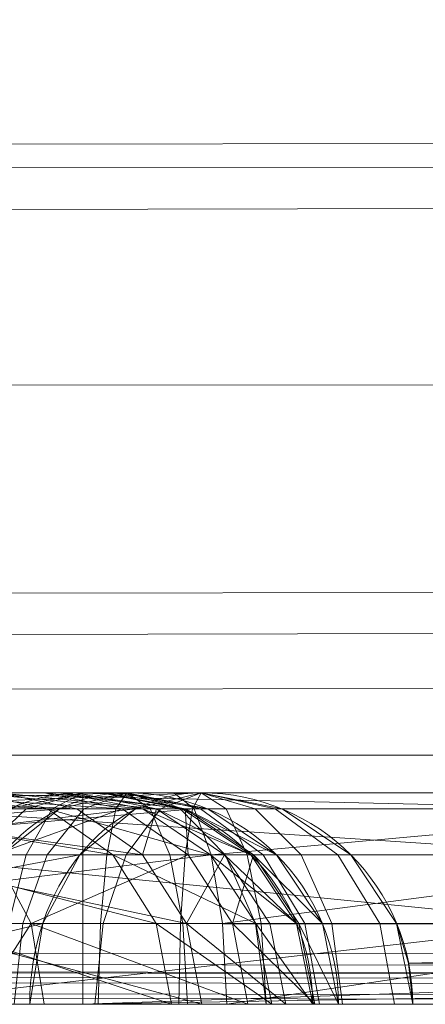
# Model space of a CAD drawing. Units: millimetres. Extents: x -2 to 1686, y -6 to 2018.
# Drawn here: x 1431 to 1432, y -6 to -4 of the extents above; entities that cross this region are included whole.
import ezdxf

# ---------------------------------------------------------------- set-up
doc = ezdxf.new("R2010")
doc.units = ezdxf.units.MM
doc.layers.add('1', color=7, linetype='Continuous', true_color=0xffffff)

# ---------------------------------------------------------------- blocks, each defined once
blk = doc.blocks.new('UG_SURFACE_007')
at = {"layer": '1', "color": 72, "linetype": 'Continuous', "lineweight": 18}
for points in [[(1434.9999, 0, 452), (1378.9999, 0, 452), (1406.1989, -6, 452), (1419.663, -6, 452)], [(1419.663, -6, 452), (1438.0075, -6, 452), (1434.9999, 0, 452)], [(1438.0075, -6, 374.9904), (1429.232, -6, 374.9904), (1429.232, 0, 374.9904), (1434.9999, 0, 374.9904)], [(1434.9999, 0, 349.0096), (1429.232, 0, 349.0096), (1429.232, -6, 349.0096), (1438.0075, -6, 349.0096)], [(1264.6518, -4.2588, 3.0444), (1660.9799, -3.5602, 2.4364), (1661.0646, -3.6927, 2.5739)], [(1264.6518, -4.2588, 3.0444), (1265.0788, -3.6501, 2.3491), (1660.9799, -3.5602, 2.4364)], [(1661.0646, -3.6927, 2.5739), (1264.5323, -4.4289, 3.2387), (1264.6518, -4.2588, 3.0444)], [(1661.0646, -3.6927, 2.5739), (1661.6982, -4.6824, 3.6017), (1264.5323, -4.4289, 3.2387)], [(1263.3376, -5.2789, 4.9249), (1264.5323, -4.4289, 3.2387), (1661.6982, -4.6824, 3.6017)], [(1263.1007, -5.4474, 5.2594), (1661.6982, -4.6824, 3.6017), (1662.2909, -4.9887, 4.3637)], [(1661.6982, -4.6824, 3.6017), (1263.1007, -5.4474, 5.2594), (1263.3376, -5.2789, 4.9249)], [(1662.2909, -4.9887, 4.3637), (1663.0106, -5.3605, 5.2888), (1263.1007, -5.4474, 5.2594)], [(1263.1007, -5.4474, 5.2594), (1663.0106, -5.3605, 5.2888), (1519.8444, -6, 8)], [(1519.8444, -6, 8), (1262.814, -5.6514, 5.6639), (1263.1007, -5.4474, 5.2594)], [(1430.0425, -5.5, 25.5253), (1431.3037, -5.5, 25.769), (1430.6936, -5.5, 25.8354), (1429.4347, -5.5, 25.6596)], [(1431.193, -5.5, 34.7046), (1431.0331, -5.5381, 34.8097), (1429.9093, -5.5381, 33.4173)], [(1429.9093, -5.5381, 33.4173), (1430.0381, -5.5, 33.2757), (1431.193, -5.5, 34.7046)], [(1430.1821, -5.5, 32.6419), (1431.193, -5.5, 34.7046), (1430.0381, -5.5, 33.2757)], [(1431.3515, -5.5381, 25.5837), (1431.3037, -5.5, 25.769), (1430.0425, -5.5, 25.5253), (1430.0679, -5.5381, 25.3357)], [(1430.5543, -5.5, 46.5243), (1431.3685, -5.5, 45.5062), (1430.5121, -5.5, 47.5067), (1430.1101, -5.5, 47.4475)], [(1431.193, -5.5, 34.7046), (1430.1821, -5.5, 32.6419), (1430.5108, -5.5, 32.4886)], [(1431.0744, -5.5381, 38.1108), (1430.8912, -5.5, 38.1656), (1430.2883, -5.5, 36.9521)], [(1430.2883, -5.5, 36.9521), (1430.4405, -5.5381, 36.8362), (1431.0744, -5.5381, 38.1108)], [(1431.0052, -5.5381, 42.365), (1430.5012, -5.5381, 43.3877), (1430.3452, -5.5, 43.2769)], [(1430.3452, -5.5, 43.2769), (1430.8234, -5.5, 42.305), (1431.0052, -5.5381, 42.365)], [(1431.3685, -5.5, 45.5062), (1430.5543, -5.5, 46.5243), (1430.4155, -5.5381, 46.3926)], [(1430.4155, -5.5381, 46.3926), (1431.2133, -5.5381, 45.3943), (1431.3685, -5.5, 45.5062)], [(1430.5108, -5.5, 32.4886), (1430.7631, -5.5, 32.2281), (1431.193, -5.5, 32.6743), (1431.193, -5.5, 34.7046)], [(1430.8574, -5.5, 47.721), (1430.5121, -5.5, 47.5067), (1431.3685, -5.5, 45.5062)], [(1430.9013, -5.5, 39.3143), (1430.5643, -5.5, 37.839), (1430.8912, -5.5, 38.1656), (1431.0728, -5.5, 39.0426)], [(1430.6325, -5.5, 30.4819), (1430.5936, -5.5, 30.0208), (1430.9969, -5.5, 30.9057)], [(1431.1814, -5.5381, 30.8552), (1430.9969, -5.5, 30.9057), (1430.5936, -5.5, 30.0208)], [(1430.5936, -5.5, 30.0208), (1430.7479, -5.5381, 29.9077), (1431.1814, -5.5381, 30.8552)], [(1430.9969, -5.5, 30.9057), (1431.1407, -5.5, 31.6762), (1430.9205, -5.5, 31.5324), (1430.6325, -5.5, 30.4819)], [(1432.3694, -5.5381, 26.5383), (1430.6566, -5.5381, 26.0231), (1430.6936, -5.5, 25.8354)], [(1431.0409, -5.5, 41.3679), (1430.8234, -5.5, 42.305), (1430.6625, -5.5, 42.1515), (1430.8734, -5.5, 41.1104)], [(1432.4445, -5.5, 26.3623), (1430.6936, -5.5, 25.8354), (1431.3037, -5.5, 25.769), (1432.5227, -5.5, 26.1783)], [(1430.6936, -5.5, 25.8354), (1432.4445, -5.5, 26.3623), (1432.3694, -5.5381, 26.5383)], [(1430.9127, -5.5381, 48.1298), (1430.7256, -5.5381, 47.8597), (1430.8574, -5.5, 47.721), (1431.0889, -5.5, 48.055)], [(1431.1407, -5.5, 31.6762), (1431.193, -5.5, 32.6743), (1430.7631, -5.5, 32.2281), (1430.9059, -5.5, 31.8948)], [(1431.2301, -5.5381, 41.3962), (1431.0052, -5.5381, 42.365), (1430.8234, -5.5, 42.305)], [(1430.8234, -5.5, 42.305), (1431.0409, -5.5, 41.3679), (1431.2301, -5.5381, 41.3962)], [(1431.3685, -5.5, 45.5062), (1431.3685, -5.5, 47.855), (1431.0889, -5.5, 48.055), (1430.8574, -5.5, 47.721)], [(1431.1322, -5.5, 40.0304), (1431.0409, -5.5, 41.3679), (1430.8734, -5.5, 41.1104), (1430.9322, -5.5, 40.0304)], [(1431.2627, -5.5381, 39.0183), (1431.0728, -5.5, 39.0426), (1430.8912, -5.5, 38.1656)], [(1430.8912, -5.5, 38.1656), (1431.0744, -5.5381, 38.1108), (1431.2627, -5.5381, 39.0183)], [(1430.9322, -5.5, 40.0304), (1430.9013, -5.5, 39.3143), (1431.0728, -5.5, 39.0426), (1431.1322, -5.5, 40.0304)], [(1431.1407, -5.5, 31.6762), (1430.9059, -5.5, 31.8948), (1430.9205, -5.5, 31.5324)], [(1430.9545, -5.5381, 48.1911), (1430.9127, -5.5381, 48.1298), (1431.0889, -5.5, 48.055)], [(1431.0162, -5.5381, 48.232), (1430.9545, -5.5381, 48.1911), (1431.0889, -5.5, 48.055)], [(1431.3308, -5.5381, 31.6543), (1431.1407, -5.5, 31.6762), (1430.9969, -5.5, 30.9057)], [(1430.9969, -5.5, 30.9057), (1431.1814, -5.5381, 30.8552), (1431.3308, -5.5381, 31.6543)], [(1431.0889, -5.5381, 48.2463), (1431.0162, -5.5381, 48.232), (1431.0889, -5.5, 48.055)], [(1431.091, -5.5381, 34.8664), (1431.0331, -5.5381, 34.8097), (1431.193, -5.5, 34.7046)], [(1431.3235, -5.5381, 40.0304), (1431.2301, -5.5381, 41.3962), (1431.0409, -5.5, 41.3679)], [(1431.0409, -5.5, 41.3679), (1431.1322, -5.5, 40.0304), (1431.3235, -5.5381, 40.0304)], [(1431.3235, -5.5381, 40.0304), (1431.1322, -5.5, 40.0304), (1431.0728, -5.5, 39.0426), (1431.2627, -5.5381, 39.0183)], [(1436.4759, -5.5381, 48.2463), (1431.0889, -5.5381, 48.2463), (1431.0889, -5.5, 48.055), (1436.2845, -5.5, 48.055)], [(1436.2845, -5.5, 48.055), (1431.0889, -5.5, 48.055), (1431.3685, -5.5, 47.855), (1436.0846, -5.5, 47.855)], [(1431.167, -5.5381, 34.8942), (1431.091, -5.5381, 34.8664), (1431.193, -5.5, 34.7046)], [(1431.3843, -5.5381, 32.6743), (1431.193, -5.5, 32.6743), (1431.1407, -5.5, 31.6762)], [(1431.1407, -5.5, 31.6762), (1431.3308, -5.5381, 31.6543), (1431.3843, -5.5381, 32.6743)], [(1431.2478, -5.5381, 34.8879), (1431.167, -5.5381, 34.8942), (1431.193, -5.5, 34.7046)], [(1431.193, -5.5, 34.7046), (1431.193, -5.5, 32.6743), (1431.3843, -5.5381, 32.6743), (1431.3843, -5.5381, 34.7046)], [(1431.3843, -5.5381, 34.7046), (1431.3672, -5.5381, 34.7838), (1431.193, -5.5, 34.7046)], [(1431.3672, -5.5381, 34.7838), (1431.3188, -5.5381, 34.8488), (1431.193, -5.5, 34.7046)], [(1431.3188, -5.5381, 34.8488), (1431.2478, -5.5381, 34.8879), (1431.193, -5.5, 34.7046)], [(1431.2133, -5.5381, 45.3943), (1431.2724, -5.5381, 45.3408), (1431.3685, -5.5, 45.5062)], [(1431.2724, -5.5381, 45.3408), (1431.3481, -5.5381, 45.316), (1431.3685, -5.5, 45.5062)], [(1432.5973, -5.5381, 26.002), (1432.5227, -5.5, 26.1783), (1431.3037, -5.5, 25.769), (1431.3515, -5.5381, 25.5837)], [(1431.3481, -5.5381, 45.316), (1431.4272, -5.5381, 45.3242), (1431.3685, -5.5, 45.5062)], [(1431.5598, -5.5381, 47.6636), (1435.8933, -5.5381, 47.6636), (1436.0846, -5.5, 47.855), (1431.3685, -5.5, 47.855)], [(1431.3685, -5.5, 47.855), (1431.3685, -5.5, 45.5062), (1431.5598, -5.5381, 45.5062), (1431.5598, -5.5381, 47.6636)], [(1431.4272, -5.5381, 45.3242), (1431.4964, -5.5381, 45.3639), (1431.3685, -5.5, 45.5062)], [(1431.4964, -5.5381, 45.3639), (1431.5432, -5.5381, 45.4283), (1431.3685, -5.5, 45.5062)], [(1431.5432, -5.5381, 45.4283), (1431.5598, -5.5381, 45.5062), (1431.3685, -5.5, 45.5062)], [(1431.0331, -5.5381, 34.8097), (1430.8975, -5.6464, 34.8988), (1429.8002, -5.6464, 33.5373)], [(1429.8002, -5.6464, 33.5373), (1429.9093, -5.5381, 33.4173), (1431.0331, -5.5381, 34.8097)], [(1431.3515, -5.5381, 25.5837), (1430.0679, -5.5381, 25.3357), (1430.0895, -5.6464, 25.1749)], [(1430.0895, -5.6464, 25.1749), (1431.3921, -5.6464, 25.4266), (1431.3515, -5.5381, 25.5837)], [(1431.2133, -5.5381, 45.3943), (1430.4155, -5.5381, 46.3926), (1430.2979, -5.6464, 46.2809)], [(1430.2979, -5.6464, 46.2809), (1431.0818, -5.6464, 45.2993), (1431.2133, -5.5381, 45.3943)], [(1431.2298, -5.6464, 38.0643), (1431.0744, -5.5381, 38.1108), (1430.4405, -5.5381, 36.8362)], [(1430.4405, -5.5381, 36.8362), (1430.5696, -5.6464, 36.738), (1431.2298, -5.6464, 38.0643)], [(1431.1593, -5.6464, 42.4158), (1430.6334, -5.6464, 43.4816), (1430.5012, -5.5381, 43.3877)], [(1430.5012, -5.5381, 43.3877), (1431.0052, -5.5381, 42.365), (1431.1593, -5.6464, 42.4158)], [(1432.3057, -5.6464, 26.6875), (1430.6251, -5.6464, 26.1823), (1430.6566, -5.5381, 26.0231)], [(1430.6566, -5.5381, 26.0231), (1432.3694, -5.5381, 26.5383), (1432.3057, -5.6464, 26.6875)], [(1431.1814, -5.5381, 30.8552), (1430.7479, -5.5381, 29.9077), (1430.8788, -5.6464, 29.8118)], [(1430.8404, -5.6464, 48.3064), (1430.7635, -5.6464, 48.1931), (1430.9127, -5.5381, 48.1298), (1430.9545, -5.5381, 48.1911)], [(1430.9546, -5.6464, 48.382), (1430.8404, -5.6464, 48.3064), (1430.9545, -5.5381, 48.1911), (1431.0162, -5.5381, 48.232)], [(1430.8788, -5.6464, 29.8118), (1431.338, -5.6464, 30.8123), (1431.1814, -5.5381, 30.8552)], [(1431.0044, -5.6464, 35.0036), (1430.8975, -5.6464, 34.8988), (1431.0331, -5.5381, 34.8097), (1431.091, -5.5381, 34.8664)], [(1431.0889, -5.6464, 48.4085), (1430.9546, -5.6464, 48.382), (1431.0162, -5.5381, 48.232), (1431.0889, -5.5381, 48.2463)], [(1431.1451, -5.6464, 35.0549), (1431.0044, -5.6464, 35.0036), (1431.091, -5.5381, 34.8664), (1431.167, -5.5381, 34.8942)], [(1431.0052, -5.5381, 42.365), (1431.2301, -5.5381, 41.3962), (1431.3905, -5.6464, 41.4203)], [(1431.3905, -5.6464, 41.4203), (1431.1593, -5.6464, 42.4158), (1431.0052, -5.5381, 42.365)], [(1431.2627, -5.5381, 39.0183), (1431.0744, -5.5381, 38.1108), (1431.2298, -5.6464, 38.0643)], [(1431.0818, -5.6464, 45.2993), (1431.1908, -5.6464, 45.2005), (1431.2724, -5.5381, 45.3408), (1431.2133, -5.5381, 45.3943)], [(1436.6381, -5.6464, 48.4085), (1431.0889, -5.6464, 48.4085), (1431.0889, -5.5381, 48.2463), (1436.4759, -5.5381, 48.2463)], [(1431.2943, -5.6464, 35.0433), (1431.1451, -5.6464, 35.0549), (1431.167, -5.5381, 34.8942), (1431.2478, -5.5381, 34.8879)], [(1431.3308, -5.5381, 31.6543), (1431.1814, -5.5381, 30.8552), (1431.338, -5.6464, 30.8123)], [(1431.1908, -5.6464, 45.2005), (1431.3308, -5.6464, 45.1547), (1431.3481, -5.5381, 45.316), (1431.2724, -5.5381, 45.3408)], [(1431.2298, -5.6464, 38.0643), (1431.4235, -5.6464, 38.9977), (1431.2627, -5.5381, 39.0183)], [(1431.4858, -5.6464, 40.0304), (1431.3905, -5.6464, 41.4203), (1431.2301, -5.5381, 41.3962)], [(1431.2301, -5.5381, 41.3962), (1431.3235, -5.5381, 40.0304), (1431.4858, -5.6464, 40.0304)], [(1431.4255, -5.6464, 34.971), (1431.2943, -5.6464, 35.0433), (1431.2478, -5.5381, 34.8879), (1431.3188, -5.5381, 34.8488)], [(1431.4858, -5.6464, 40.0304), (1431.3235, -5.5381, 40.0304), (1431.2627, -5.5381, 39.0183)], [(1431.2627, -5.5381, 39.0183), (1431.4235, -5.6464, 38.9977), (1431.4858, -5.6464, 40.0304)], [(1431.5149, -5.6464, 34.8509), (1431.4255, -5.6464, 34.971), (1431.3188, -5.5381, 34.8488), (1431.3672, -5.5381, 34.7838)], [(1431.5466, -5.6464, 32.6743), (1431.3843, -5.5381, 32.6743), (1431.3308, -5.5381, 31.6543)], [(1431.338, -5.6464, 30.8123), (1431.4919, -5.6464, 31.6357), (1431.3308, -5.5381, 31.6543)], [(1431.3308, -5.5381, 31.6543), (1431.4919, -5.6464, 31.6357), (1431.5466, -5.6464, 32.6743)], [(1431.3308, -5.6464, 45.1547), (1431.4772, -5.6464, 45.1698), (1431.4272, -5.5381, 45.3242), (1431.3481, -5.5381, 45.316)], [(1432.5973, -5.5381, 26.002), (1431.3515, -5.5381, 25.5837), (1431.3921, -5.6464, 25.4266)], [(1431.5466, -5.6464, 34.7046), (1431.5149, -5.6464, 34.8509), (1431.3672, -5.5381, 34.7838), (1431.3843, -5.5381, 34.7046)], [(1431.3843, -5.5381, 34.7046), (1431.3843, -5.5381, 32.6743), (1431.5466, -5.6464, 32.6743), (1431.5466, -5.6464, 34.7046)], [(1431.3921, -5.6464, 25.4266), (1432.6605, -5.6464, 25.8526), (1432.5973, -5.5381, 26.002)], [(1431.4772, -5.6464, 45.1698), (1431.6047, -5.6464, 45.2433), (1431.4964, -5.5381, 45.3639), (1431.4272, -5.5381, 45.3242)], [(1431.6047, -5.6464, 45.2433), (1431.6914, -5.6464, 45.3623), (1431.5432, -5.5381, 45.4283), (1431.4964, -5.5381, 45.3639)], [(1431.6914, -5.6464, 45.3623), (1431.722, -5.6464, 45.5062), (1431.5598, -5.5381, 45.5062), (1431.5432, -5.5381, 45.4283)], [(1431.722, -5.6464, 47.5014), (1435.7311, -5.6464, 47.5014), (1435.8933, -5.5381, 47.6636), (1431.5598, -5.5381, 47.6636)], [(1431.5598, -5.5381, 47.6636), (1431.5598, -5.5381, 45.5062), (1431.722, -5.6464, 45.5062), (1431.722, -5.6464, 47.5014)], [(1262.814, -5.6514, 5.6639), (1443.8473, -6, 8), (1438.0075, -6, 8)], [(1262.814, -5.6514, 5.6639), (1459.5764, -6, 8), (1443.8473, -6, 8)], [(1438.0075, -6, 8), (1419.663, -6, 8), (1262.814, -5.6514, 5.6639)], [(1262.814, -5.6514, 5.6639), (1468.4647, -6, 8), (1459.5764, -6, 8)], [(1262.814, -5.6514, 5.6639), (1476.2971, -6, 8), (1468.4647, -6, 8)], [(1262.814, -5.6514, 5.6639), (1478.1048, -6, 8), (1476.2971, -6, 8)], [(1262.814, -5.6514, 5.6639), (1493.1924, -6, 8), (1478.1048, -6, 8)], [(1262.814, -5.6514, 5.6639), (1519.8444, -6, 8), (1493.1924, -6, 8)], [(1431.3921, -5.6464, 25.4266), (1430.0895, -5.6464, 25.1749), (1430.1039, -5.8087, 25.0675)], [(1430.1039, -5.8087, 25.0675), (1431.4191, -5.8087, 25.3217), (1431.3921, -5.6464, 25.4266)], [(1431.0818, -5.6464, 45.2993), (1430.2979, -5.6464, 46.2809), (1430.2193, -5.8087, 46.2062)], [(1430.2193, -5.8087, 46.2062), (1430.9939, -5.8087, 45.2359), (1431.0818, -5.6464, 45.2993)], [(1431.3337, -5.8087, 38.0333), (1431.2298, -5.6464, 38.0643), (1430.5696, -5.6464, 36.738)], [(1430.5696, -5.6464, 36.738), (1430.656, -5.8087, 36.6724), (1431.3337, -5.8087, 38.0333)], [(1432.2631, -5.8087, 26.7872), (1430.6041, -5.8087, 26.2886), (1430.6251, -5.6464, 26.1823)], [(1430.6251, -5.6464, 26.1823), (1432.3057, -5.6464, 26.6875), (1432.2631, -5.8087, 26.7872)], [(1431.2621, -5.8087, 42.4498), (1430.7218, -5.8087, 43.5444), (1430.6334, -5.6464, 43.4816)], [(1430.6334, -5.6464, 43.4816), (1431.1593, -5.6464, 42.4158), (1431.2621, -5.8087, 42.4498)], [(1430.9661, -5.8087, 29.7477), (1430.8788, -5.6464, 29.8118), (1430.735, -5.6464, 29.6357), (1430.8152, -5.8087, 29.5628)], [(1430.9133, -5.8087, 48.4823), (1430.7642, -5.8087, 48.3835), (1430.8404, -5.6464, 48.3064), (1430.9546, -5.6464, 48.382)], [(1430.9466, -5.8087, 35.0953), (1430.807, -5.8087, 34.9583), (1430.8975, -5.6464, 34.8988), (1431.0044, -5.6464, 35.0036)], [(1431.338, -5.6464, 30.8123), (1430.8788, -5.6464, 29.8118), (1430.9661, -5.8087, 29.7477)], [(1431.0889, -5.8087, 48.5169), (1430.9133, -5.8087, 48.4823), (1430.9546, -5.6464, 48.382), (1431.0889, -5.6464, 48.4085)], [(1431.1304, -5.8087, 35.1623), (1430.9466, -5.8087, 35.0953), (1431.0044, -5.6464, 35.0036), (1431.1451, -5.6464, 35.0549)], [(1430.9661, -5.8087, 29.7477), (1431.4424, -5.8087, 30.7837), (1431.338, -5.6464, 30.8123)], [(1430.9939, -5.8087, 45.2359), (1431.1365, -5.8087, 45.1068), (1431.1908, -5.6464, 45.2005), (1431.0818, -5.6464, 45.2993)], [(1436.7465, -5.8087, 48.5169), (1431.0889, -5.8087, 48.5169), (1431.0889, -5.6464, 48.4085), (1436.6381, -5.6464, 48.4085)], [(1431.3254, -5.8087, 35.1472), (1431.1304, -5.8087, 35.1623), (1431.1451, -5.6464, 35.0549), (1431.2943, -5.6464, 35.0433)], [(1431.1365, -5.8087, 45.1068), (1431.3192, -5.8087, 45.0469), (1431.3308, -5.6464, 45.1547), (1431.1908, -5.6464, 45.2005)], [(1431.1593, -5.6464, 42.4158), (1431.3905, -5.6464, 41.4203), (1431.4977, -5.8087, 41.4364)], [(1431.4977, -5.8087, 41.4364), (1431.2621, -5.8087, 42.4498), (1431.1593, -5.6464, 42.4158)], [(1431.4235, -5.6464, 38.9977), (1431.2298, -5.6464, 38.0643), (1431.3337, -5.8087, 38.0333)], [(1431.4967, -5.8087, 35.0527), (1431.3254, -5.8087, 35.1472), (1431.2943, -5.6464, 35.0433), (1431.4255, -5.6464, 34.971)], [(1431.3192, -5.8087, 45.0469), (1431.5106, -5.8087, 45.0667), (1431.4772, -5.6464, 45.1698), (1431.3308, -5.6464, 45.1547)], [(1431.3337, -5.8087, 38.0333), (1431.5311, -5.8087, 38.9839), (1431.4235, -5.6464, 38.9977)], [(1431.4919, -5.6464, 31.6357), (1431.338, -5.6464, 30.8123), (1431.4424, -5.8087, 30.7837)], [(1431.5941, -5.8087, 40.0304), (1431.4977, -5.8087, 41.4364), (1431.3905, -5.6464, 41.4203)], [(1431.3905, -5.6464, 41.4203), (1431.4858, -5.6464, 40.0304), (1431.5941, -5.8087, 40.0304)], [(1432.6605, -5.6464, 25.8526), (1431.3921, -5.6464, 25.4266), (1431.4191, -5.8087, 25.3217)], [(1431.4191, -5.8087, 25.3217), (1432.7027, -5.8087, 25.7528), (1432.6605, -5.6464, 25.8526)], [(1431.5941, -5.8087, 40.0304), (1431.4858, -5.6464, 40.0304), (1431.4235, -5.6464, 38.9977)], [(1431.4235, -5.6464, 38.9977), (1431.5311, -5.8087, 38.9839), (1431.5941, -5.8087, 40.0304)], [(1431.6136, -5.8087, 34.8958), (1431.4967, -5.8087, 35.0527), (1431.4255, -5.6464, 34.971), (1431.5149, -5.6464, 34.8509)], [(1431.4424, -5.8087, 30.7837), (1431.5996, -5.8087, 31.6233), (1431.4919, -5.6464, 31.6357)], [(1431.5106, -5.8087, 45.0667), (1431.6772, -5.8087, 45.1626), (1431.6047, -5.6464, 45.2433), (1431.4772, -5.6464, 45.1698)], [(1431.6549, -5.8087, 32.6743), (1431.5466, -5.6464, 32.6743), (1431.4919, -5.6464, 31.6357)], [(1431.4919, -5.6464, 31.6357), (1431.5996, -5.8087, 31.6233), (1431.6549, -5.8087, 32.6743)], [(1431.6549, -5.8087, 34.7046), (1431.6136, -5.8087, 34.8958), (1431.5149, -5.6464, 34.8509), (1431.5466, -5.6464, 34.7046)], [(1431.5466, -5.6464, 34.7046), (1431.5466, -5.6464, 32.6743), (1431.6549, -5.8087, 32.6743), (1431.6549, -5.8087, 34.7046)], [(1431.6772, -5.8087, 45.1626), (1431.7904, -5.8087, 45.3181), (1431.6914, -5.6464, 45.3623), (1431.6047, -5.6464, 45.2433)], [(1431.7904, -5.8087, 45.3181), (1431.8304, -5.8087, 45.5062), (1431.722, -5.6464, 45.5062), (1431.6914, -5.6464, 45.3623)], [(1431.8304, -5.8087, 47.393), (1435.6227, -5.8087, 47.393), (1435.7311, -5.6464, 47.5014), (1431.722, -5.6464, 47.5014)], [(1431.722, -5.6464, 47.5014), (1431.722, -5.6464, 45.5062), (1431.8304, -5.8087, 45.5062), (1431.8304, -5.8087, 47.393)], [(1431.4287, -6, 25.2848), (1431.4191, -5.8087, 25.3217), (1430.1039, -5.8087, 25.0675), (1430.109, -6, 25.0298)], [(1430.9939, -5.8087, 45.2359), (1430.2193, -5.8087, 46.2062), (1430.1916, -6, 46.18)], [(1430.1916, -6, 46.18), (1430.963, -6, 45.2136), (1430.9939, -5.8087, 45.2359)], [(1432.2631, -5.8087, 26.7872), (1432.2495, -6, 26.8227), (1430.5967, -6, 26.3259)], [(1430.5967, -6, 26.3259), (1430.6041, -5.8087, 26.2886), (1432.2631, -5.8087, 26.7872)], [(1431.3701, -6, 38.0224), (1431.3337, -5.8087, 38.0333), (1430.656, -5.8087, 36.6724)], [(1430.656, -5.8087, 36.6724), (1430.6858, -6, 36.6487), (1431.3701, -6, 38.0224)], [(1431.2983, -6, 42.4617), (1430.7529, -6, 43.5663), (1430.7218, -5.8087, 43.5444)], [(1430.7218, -5.8087, 43.5444), (1431.2621, -5.8087, 42.4498), (1431.2983, -6, 42.4617)], [(1430.9262, -6, 35.1275), (1430.7752, -6, 34.9792), (1430.807, -5.8087, 34.9583), (1430.9466, -5.8087, 35.0953)], [(1430.9661, -5.8087, 29.7477), (1430.8152, -5.8087, 29.5628), (1430.8437, -6, 29.5376)], [(1430.8437, -6, 29.5376), (1430.9969, -6, 29.7252), (1430.9661, -5.8087, 29.7477)], [(1431.0889, -6, 48.555), (1430.8989, -6, 48.5175), (1430.9133, -5.8087, 48.4823), (1431.0889, -5.8087, 48.5169)], [(1431.1252, -6, 35.2), (1430.9262, -6, 35.1275), (1430.9466, -5.8087, 35.0953), (1431.1304, -5.8087, 35.1623)], [(1430.963, -6, 45.2136), (1431.1173, -6, 45.0739), (1431.1365, -5.8087, 45.1068), (1430.9939, -5.8087, 45.2359)], [(1431.4791, -6, 30.7736), (1431.4424, -5.8087, 30.7837), (1430.9661, -5.8087, 29.7477)], [(1430.9661, -5.8087, 29.7477), (1430.9969, -6, 29.7252), (1431.4791, -6, 30.7736)], [(1431.0889, -6, 48.555), (1431.0889, -5.8087, 48.5169), (1436.7465, -5.8087, 48.5169)], [(1436.7465, -5.8087, 48.5169), (1436.775, -5.9025, 48.5454), (1431.0889, -6, 48.555)], [(1431.1173, -6, 45.0739), (1431.3152, -6, 45.0091), (1431.3192, -5.8087, 45.0469), (1431.1365, -5.8087, 45.1068)], [(1431.3363, -6, 35.1836), (1431.1252, -6, 35.2), (1431.1304, -5.8087, 35.1623), (1431.3254, -5.8087, 35.1472)], [(1431.5354, -6, 41.442), (1431.2983, -6, 42.4617), (1431.2621, -5.8087, 42.4498)], [(1431.2621, -5.8087, 42.4498), (1431.4977, -5.8087, 41.4364), (1431.5354, -6, 41.442)], [(1431.3152, -6, 45.0091), (1431.5223, -6, 45.0305), (1431.5106, -5.8087, 45.0667), (1431.3192, -5.8087, 45.0469)], [(1431.5217, -6, 35.0814), (1431.3363, -6, 35.1836), (1431.3254, -5.8087, 35.1472), (1431.4967, -5.8087, 35.0527)], [(1431.5689, -6, 38.979), (1431.5311, -5.8087, 38.9839), (1431.3337, -5.8087, 38.0333)], [(1431.3337, -5.8087, 38.0333), (1431.3701, -6, 38.0224), (1431.5689, -6, 38.979)], [(1432.7027, -5.8087, 25.7528), (1431.4191, -5.8087, 25.3217), (1431.4287, -6, 25.2848)], [(1431.4287, -6, 25.2848), (1432.7174, -6, 25.7178), (1432.7027, -5.8087, 25.7528)], [(1431.6374, -6, 31.619), (1431.5996, -5.8087, 31.6233), (1431.4424, -5.8087, 30.7837)], [(1431.4424, -5.8087, 30.7837), (1431.4791, -6, 30.7736), (1431.6374, -6, 31.619)], [(1431.6481, -6, 34.9115), (1431.5217, -6, 35.0814), (1431.4967, -5.8087, 35.0527), (1431.6136, -5.8087, 34.8958)], [(1431.6322, -6, 40.0304), (1431.5354, -6, 41.442), (1431.4977, -5.8087, 41.4364)], [(1431.4977, -5.8087, 41.4364), (1431.5941, -5.8087, 40.0304), (1431.6322, -6, 40.0304)], [(1431.5223, -6, 45.0305), (1431.7026, -6, 45.1343), (1431.6772, -5.8087, 45.1626), (1431.5106, -5.8087, 45.0667)], [(1431.6322, -6, 40.0304), (1431.5941, -5.8087, 40.0304), (1431.5311, -5.8087, 38.9839), (1431.5689, -6, 38.979)], [(1431.693, -6, 32.6743), (1431.6549, -5.8087, 32.6743), (1431.5996, -5.8087, 31.6233)], [(1431.5996, -5.8087, 31.6233), (1431.6374, -6, 31.619), (1431.693, -6, 32.6743)], [(1431.693, -6, 34.7046), (1431.6481, -6, 34.9115), (1431.6136, -5.8087, 34.8958), (1431.6549, -5.8087, 34.7046)], [(1431.6549, -5.8087, 34.7046), (1431.6549, -5.8087, 32.6743), (1431.693, -6, 32.6743), (1431.693, -6, 34.7046)], [(1431.7026, -6, 45.1343), (1431.8252, -6, 45.3026), (1431.7904, -5.8087, 45.3181), (1431.6772, -5.8087, 45.1626)], [(1431.8252, -6, 45.3026), (1431.8684, -6, 45.5062), (1431.8304, -5.8087, 45.5062), (1431.7904, -5.8087, 45.3181)], [(1435.6227, -5.8087, 47.393), (1431.8304, -5.8087, 47.393), (1431.8588, -5.9025, 47.3646)], [(1431.8304, -5.8087, 45.5062), (1431.8684, -6, 45.5062), (1431.8684, -6, 47.355)], [(1431.8684, -6, 47.355), (1431.8588, -5.9025, 47.3646), (1431.8304, -5.8087, 45.5062)], [(1431.8588, -5.9025, 47.3646), (1431.8304, -5.8087, 47.393), (1431.8304, -5.8087, 45.5062)], [(1435.5942, -5.9025, 47.3646), (1435.6227, -5.8087, 47.393), (1431.8588, -5.9025, 47.3646)], [(1436.775, -5.9025, 48.5454), (1436.7846, -6, 48.555), (1431.0889, -6, 48.555)], [(1431.8588, -5.9025, 47.3646), (1431.8684, -6, 47.355), (1435.5845, -6, 47.355), (1435.5942, -5.9025, 47.3646)], [(1419.663, -6, 54.2308), (1438.0075, -6, 54.2308), (1438.0075, -6, 349.0096), (1429.232, -6, 349.0096)], [(1438.0075, -6, 382), (1438.0075, -6, 452), (1419.663, -6, 452), (1419.663, -6, 386.048)], [(1419.663, -6, 386.048), (1421.134, -6, 383.5), (1438.0075, -6, 382)], [(1438.0075, -6, 49.1921), (1419.663, -6, 49.1921), (1426.2061, -6, 48.9772)], [(1419.663, -6, 8), (1438.0075, -6, 8), (1430.109, -6, 25.0298), (1428.1653, -6, 24.9065)], [(1438.0075, -6, 54.2308), (1419.663, -6, 54.2308), (1419.663, -6, 49.1921), (1438.0075, -6, 49.1921)], [(1421.134, -6, 383.5), (1421.4903, -6, 382.5209), (1438.0075, -6, 382)], [(1438.0075, -6, 374.9904), (1438.0075, -6, 382), (1421.4903, -6, 382), (1421.4903, -6, 381.4791)], [(1429.232, -6, 374.9904), (1438.0075, -6, 374.9904), (1421.4903, -6, 381.4791)], [(1421.4903, -6, 382.5209), (1421.4903, -6, 382), (1438.0075, -6, 382)], [(1426.2061, -6, 48.9772), (1426.3439, -6, 48.9661), (1438.0075, -6, 48.9661), (1438.0075, -6, 49.1921)], [(1438.0075, -6, 48.9661), (1426.3439, -6, 48.9661), (1427.5886, -6, 48.8658)], [(1427.5886, -6, 48.8658), (1430.8989, -6, 48.5175), (1431.0889, -6, 48.555)], [(1427.5886, -6, 48.8658), (1431.0889, -6, 48.555), (1436.7846, -6, 48.555), (1438.0075, -6, 48.9661)], [(1427.9898, -6, 44.9091), (1430.963, -6, 45.2136), (1430.1916, -6, 46.18)], [(1427.9898, -6, 44.9091), (1431.1173, -6, 45.0739), (1430.963, -6, 45.2136)], [(1431.1173, -6, 45.0739), (1427.9898, -6, 44.9091), (1429.3439, -6, 44.6745)], [(1431.1173, -6, 45.0739), (1429.3439, -6, 44.6745), (1430.2205, -6, 44.1529)], [(1430.6858, -6, 36.6487), (1429.8909, -6, 35.8938), (1430.9262, -6, 35.1275), (1431.1252, -6, 35.2)], [(1430.8437, -6, 29.5376), (1430.0942, -6, 28.9805), (1430.5967, -6, 26.3259), (1432.2495, -6, 26.8227)], [(1438.0075, -6, 8), (1431.4287, -6, 25.2848), (1430.109, -6, 25.0298)], [(1431.3152, -6, 45.0091), (1431.1173, -6, 45.0739), (1430.2205, -6, 44.1529), (1430.7529, -6, 43.5663)], [(1431.3701, -6, 38.0224), (1430.6858, -6, 36.6487), (1431.1252, -6, 35.2)], [(1430.7529, -6, 43.5663), (1431.2983, -6, 42.4617), (1431.3152, -6, 45.0091)], [(1433.797, -6, 27.7725), (1430.9969, -6, 29.7252), (1430.8437, -6, 29.5376)], [(1432.2495, -6, 26.8227), (1433.797, -6, 27.7725), (1430.8437, -6, 29.5376)], [(1431.4791, -6, 30.7736), (1430.9969, -6, 29.7252), (1433.797, -6, 27.7725), (1434.7231, -6, 28.8463)], [(1431.1252, -6, 35.2), (1431.5689, -6, 38.979), (1431.3701, -6, 38.0224)], [(1431.5689, -6, 38.979), (1431.1252, -6, 35.2), (1431.3363, -6, 35.1836), (1435.5845, -6, 47.355)], [(1431.5223, -6, 45.0305), (1431.3152, -6, 45.0091), (1431.2983, -6, 42.4617), (1431.5354, -6, 41.442)], [(1431.3363, -6, 35.1836), (1431.5217, -6, 35.0814), (1435.5845, -6, 47.355)], [(1432.7174, -6, 25.7178), (1431.4287, -6, 25.2848), (1438.0075, -6, 8)], [(1431.6374, -6, 31.619), (1431.4791, -6, 30.7736), (1434.7231, -6, 28.8463), (1435.3731, -6, 30.6556)], [(1435.5845, -6, 34.7517), (1435.5845, -6, 47.355), (1431.5217, -6, 35.0814), (1431.6481, -6, 34.9115)], [(1431.6322, -6, 40.0304), (1431.7026, -6, 45.1343), (1431.5223, -6, 45.0305)], [(1431.5354, -6, 41.442), (1431.6322, -6, 40.0304), (1431.5223, -6, 45.0305)], [(1431.6322, -6, 40.0304), (1431.5689, -6, 38.979), (1435.5845, -6, 47.355)], [(1435.5845, -6, 47.355), (1431.8252, -6, 45.3026), (1431.7026, -6, 45.1343), (1431.6322, -6, 40.0304)], [(1431.693, -6, 32.6743), (1431.6374, -6, 31.619), (1435.3731, -6, 30.6556), (1435.5226, -6, 32.107)], [(1435.5845, -6, 34.7517), (1431.6481, -6, 34.9115), (1431.693, -6, 34.7046)], [(1431.693, -6, 32.6743), (1435.5226, -6, 32.107), (1435.5717, -6, 33.4244)], [(1435.5717, -6, 33.4244), (1435.5845, -6, 34.7517), (1431.693, -6, 34.7046), (1431.693, -6, 32.6743)], [(1431.8684, -6, 45.5062), (1431.8252, -6, 45.3026), (1435.5845, -6, 47.355)], [(1435.5845, -6, 47.355), (1431.8684, -6, 47.355), (1431.8684, -6, 45.5062)]]:
    blk.add_3dface(points, dxfattribs=at)

msp = doc.modelspace()

# ---------------------------------------------------------------- linework, layer by layer
at = {"layer": '1', "color": 72, "linetype": 'Continuous', "lineweight": 18}
for p, q in [((1436.2846, -5.5, 48.055), (1431.0889, -5.5, 48.055)), ((1431.193, -5.5, 32.6743), (1431.193, -5.5, 34.7046)), ((1431.3684, -5.5, 47.855), (1436.0846, -5.5, 47.855)), ((1431.3684, -5.5, 45.5062), (1431.3684, -5.5, 47.855)), ((1665.3649, -6, 8), (1260.6351, -6, 8)), ((1649, -6, 452), (1277, -6, 452)), ((1429.2321, -6, 349.0096), (1440.7679, -6, 349.0096)), ((1440.7679, -6, 374.9904), (1429.2321, -6, 374.9904)), ((1436.7846, -6, 48.555), (1431.0889, -6, 48.555)), ((1431.693, -6, 32.6743), (1431.693, -6, 34.7046)), ((1431.8684, -6, 47.355), (1435.5846, -6, 47.355)), ((1431.8684, -6, 45.5062), (1431.8684, -6, 47.355))]:
    msp.add_line(p, q, dxfattribs=at)
at = {"layer": '1', "color": 72, "linetype": 'Continuous', "lineweight": 18, "extrusion": (0, 1, 0)}
for centre, start, end in [((-1429.9306, 31.6741, -5.5), 62.7839, 188.1437), ((-1430.1684, 48.4458, -5.5), 203.0068, 296.7947)]:
    msp.add_arc(centre, 1, start, end, dxfattribs=at)
at = {"layer": '1', "color": 72, "linetype": 'Continuous', "lineweight": 18, "extrusion": (-0.390841, 0, -0.920458)}
msp.add_arc((6, -1298.4759, -603.5603), 0.5, 90, 180, dxfattribs=at)
at = {"layer": '1', "color": 72, "linetype": 'Continuous', "lineweight": 18, "extrusion": (0.5492, -1.44969e-15, 0.835691)}
msp.add_arc((-6, -1176.975, 815.0139), 0.5, 0, 90, dxfattribs=at)
at = {"layer": '1', "color": 72, "linetype": 'Continuous', "lineweight": 18, "extrusion": (0.585295, 0, -0.810821)}
msp.add_arc((-6, 1187.2178, 800.8747), 0.5, 270, 0, dxfattribs=at)
at = {"layer": '1', "color": 72, "linetype": 'Continuous', "lineweight": 18, "extrusion": (-1, 0, 1.58632e-13)}
msp.add_arc((6, 48.055, -1431.0889), 0.5, 90, 180, dxfattribs=at)
at = {"layer": '1', "color": 72, "linetype": 'Continuous', "lineweight": 18}
for centre in [(1431.1322, -6, 40.0304), (1431.3684, -6, 45.5062)]:
    msp.add_arc(centre, 0.5, 0, 90, dxfattribs=at)
at = {"layer": '1', "color": 72, "linetype": 'Continuous', "lineweight": 18, "extrusion": (-1.58632e-13, 0, -1)}
for centre in [(-1431.193, -6, -32.6743), (-1431.193, -6, -34.7046)]:
    msp.add_arc(centre, 0.5, 90, 180, dxfattribs=at)
at = {"layer": '1', "color": 72, "linetype": 'Continuous', "lineweight": 18, "extrusion": (0, -1, 0)}
for centre, start, end in [((1431.0889, 48.055, 6), 90, 156.9932), ((1431.193, 34.7046, 6), 360, 146.6878), ((1431.3684, 45.5062, 6), 215.8238, 360)]:
    msp.add_arc(centre, 0.5, start, end, dxfattribs=at)
at = {"layer": '1', "color": 72, "linetype": 'Continuous', "lineweight": 18, "extrusion": (0.707107, 0, 0.707107)}
msp.add_ellipse((1431.3684, -6, 47.855), major_axis=(-0.5, 0, 0.5), ratio=0.707107, start_param=3.141593, end_param=4.712389, dxfattribs=at)
at = {"layer": '1', "color": 72, "linetype": 'Continuous', "lineweight": 18}
for points in [[(1428.1653, -5.5, 25.4065), (1429.6514, -5.5, 25.4065), (1431.1531, -5.5, 25.5989), (1432.523, -5.5, 26.1784)], [(1432.4445, -5.5, 26.3623), (1431.0976, -5.5, 25.7927), (1429.6255, -5.5, 25.6065), (1428.1653, -5.5, 25.6065)], [(1430.2883, -5.5, 36.9521), (1430.9547, -5.5, 37.8192), (1431.1322, -5.5, 38.9429), (1431.1322, -5.5, 40.0304)], [(1428.1653, -6, 24.9065), (1429.7153, -6, 24.9065), (1431.2856, -6, 25.112), (1432.7175, -6, 25.7177)], [(1432.25, -6, 26.8229), (1430.9721, -6, 26.2824), (1429.5588, -6, 26.1065), (1428.1653, -6, 26.1065)]]:
    msp.add_open_spline(points, degree=3, dxfattribs=at)
for points in [[(1431.193, -5.5, 34.7046), (1430.9038, -5.5, 34.2646), (1430.6033, -5.5, 33.8338), (1429.8597, -5.5, 33.0874), (1429.4342, -5.5, 32.7689), (1428.9628, -5.5, 32.5258)], [(1429.0442, -5.5, 47.6693), (1429.5257, -5.5, 47.4254), (1429.953, -5.5, 47.1101), (1430.7252, -5.5, 46.3707), (1431.0542, -5.5, 45.9415), (1431.3684, -5.5, 45.5062)], [(1431.1322, -5.5, 40.0304), (1431.1322, -5.5, 40.597), (1431.0931, -5.5, 41.1643), (1430.8645, -5.5, 42.2719), (1430.675, -5.5, 42.8126), (1430.3452, -5.5, 43.2769)], [(1430.4737, -5.5, 29.8739), (1430.8087, -5.5, 30.2422), (1430.9706, -5.5, 30.7221), (1431.1641, -5.5, 31.687), (1431.193, -5.5, 32.1814), (1431.193, -5.5, 32.6743)], [(1428.8182, -6, 47.2232), (1429.2566, -6, 47.0012), (1429.6579, -6, 46.7038), (1430.3694, -6, 46.0157), (1430.6719, -6, 45.6169), (1430.963, -6, 45.2136)], [(1430.6844, -6, 36.647), (1431.0444, -6, 37.1152), (1431.2876, -6, 37.6723), (1431.5789, -6, 38.8318), (1431.6322, -6, 39.4316), (1431.6322, -6, 40.0304)], [(1431.6322, -6, 40.0304), (1431.6322, -6, 40.6472), (1431.5872, -6, 41.2679), (1431.3279, -6, 42.4741), (1431.1126, -6, 43.06), (1430.7528, -6, 43.5664)], [(1430.8431, -6, 29.5369), (1431.2192, -6, 29.9502), (1431.4221, -6, 30.4801), (1431.6577, -6, 31.5629), (1431.693, -6, 32.1194), (1431.693, -6, 32.6743)]]:
    msp.add_open_spline(points, degree=3, knots=[0, 0, 0, 0, 0.5, 0.5, 1, 1, 1, 1], dxfattribs=at)

# ---------------------------------------------------------------- block references
msp.add_blockref('UG_SURFACE_007', (0, 0), dxfattribs=at)

doc.saveas('drawing.dxf')
